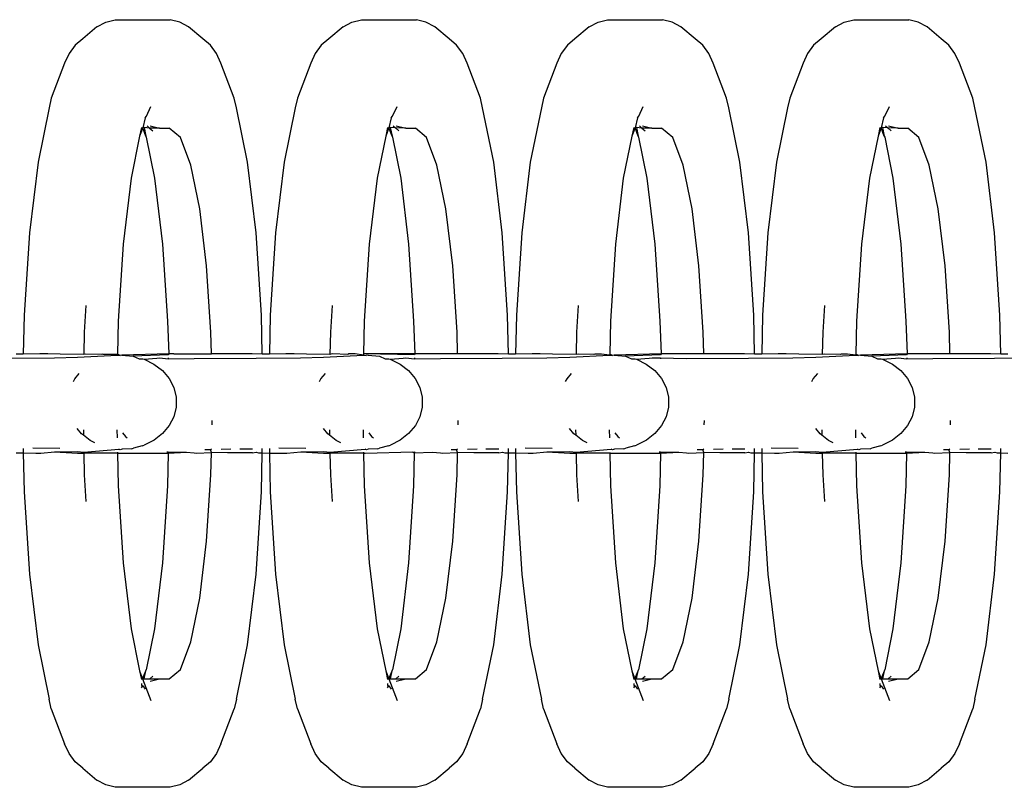
# Model space of a CAD drawing. Units: millimetres. Extents: x 5854 to 15498, y 2163 to 13100.
# Drawn here: x 8164 to 8199, y 8066 to 8094 of the extents above; entities that cross this region are included whole.
import ezdxf

# ---------------------------------------------------------------- set-up
doc = ezdxf.new("R2010")
doc.units = ezdxf.units.MM

msp = doc.modelspace()

# ---------------------------------------------------------------- linework, layer by layer
for p, q in [((8166.428, 8093.55), (8165.914, 8093.119)), ((8166.428, 8093.55), (8166.744, 8093.717)), ((8166.744, 8093.717), (8167.083, 8093.802)), ((8167.083, 8093.802), (8169.066, 8093.802)), ((8169.405, 8093.717), (8169.066, 8093.802)), ((8169.721, 8093.55), (8169.405, 8093.717)), ((8170.236, 8093.119), (8169.721, 8093.55)), ((8175.282, 8093.55), (8174.768, 8093.119)), ((8175.282, 8093.55), (8175.598, 8093.717)), ((8175.598, 8093.717), (8175.937, 8093.802)), ((8175.937, 8093.802), (8177.92, 8093.802)), ((8178.26, 8093.717), (8177.92, 8093.802)), ((8178.576, 8093.55), (8178.26, 8093.717)), ((8179.09, 8093.119), (8178.576, 8093.55)), ((8184.137, 8093.55), (8183.622, 8093.119)), ((8184.137, 8093.55), (8184.452, 8093.717)), ((8184.452, 8093.717), (8184.792, 8093.802)), ((8184.792, 8093.802), (8186.775, 8093.802)), ((8187.114, 8093.717), (8186.775, 8093.802)), ((8187.43, 8093.55), (8187.114, 8093.717)), ((8187.944, 8093.119), (8187.43, 8093.55)), ((8192.991, 8093.55), (8192.476, 8093.119)), ((8192.991, 8093.55), (8193.307, 8093.717)), ((8193.307, 8093.717), (8193.646, 8093.802)), ((8193.646, 8093.802), (8195.629, 8093.802)), ((8195.968, 8093.717), (8195.629, 8093.802)), ((8196.284, 8093.55), (8195.968, 8093.717)), ((8196.799, 8093.119), (8196.284, 8093.55)), ((8165.642, 8092.884), (8165.422, 8092.587)), ((8165.914, 8093.119), (8165.642, 8092.884)), ((8170.507, 8092.884), (8170.236, 8093.119)), ((8170.727, 8092.587), (8170.507, 8092.884)), ((8174.496, 8092.884), (8174.276, 8092.587)), ((8174.768, 8093.119), (8174.496, 8092.884)), ((8179.362, 8092.884), (8179.09, 8093.119)), ((8179.582, 8092.587), (8179.362, 8092.884)), ((8183.351, 8092.884), (8183.13, 8092.587)), ((8183.622, 8093.119), (8183.351, 8092.884)), ((8188.216, 8092.884), (8187.944, 8093.119)), ((8188.436, 8092.587), (8188.216, 8092.884)), ((8192.205, 8092.884), (8191.985, 8092.587)), ((8192.476, 8093.119), (8192.205, 8092.884)), ((8197.07, 8092.884), (8196.799, 8093.119)), ((8197.29, 8092.587), (8197.07, 8092.884)), ((8165.422, 8092.587), (8165.263, 8092.241)), ((8170.887, 8092.241), (8170.727, 8092.587)), ((8174.276, 8092.587), (8174.117, 8092.241)), ((8179.741, 8092.241), (8179.582, 8092.587)), ((8183.13, 8092.587), (8182.971, 8092.241)), ((8188.595, 8092.241), (8188.436, 8092.587)), ((8191.985, 8092.587), (8191.825, 8092.241)), ((8197.449, 8092.241), (8197.29, 8092.587)), ((8165.263, 8092.241), (8164.783, 8090.976)), ((8171.367, 8090.976), (8170.887, 8092.241)), ((8174.117, 8092.241), (8173.637, 8090.976)), ((8180.221, 8090.976), (8179.741, 8092.241)), ((8182.971, 8092.241), (8182.491, 8090.976)), ((8189.075, 8090.976), (8188.595, 8092.241)), ((8191.825, 8092.241), (8191.345, 8090.976)), ((8197.93, 8090.976), (8197.449, 8092.241)), ((8164.783, 8090.976), (8164.706, 8090.635)), ((8168.208, 8090.34), (8168.367, 8090.686)), ((8171.443, 8090.635), (8171.367, 8090.976)), ((8173.637, 8090.976), (8173.56, 8090.635)), ((8177.062, 8090.34), (8177.221, 8090.686)), ((8180.298, 8090.635), (8180.221, 8090.976)), ((8182.491, 8090.976), (8182.414, 8090.635)), ((8185.916, 8090.34), (8186.076, 8090.686)), ((8189.152, 8090.635), (8189.075, 8090.976)), ((8191.345, 8090.976), (8191.269, 8090.635)), ((8194.77, 8090.34), (8194.93, 8090.686)), ((8198.006, 8090.635), (8197.93, 8090.976)), ((8164.706, 8090.635), (8164.307, 8088.684)), ((8168.157, 8090.272), (8168.208, 8090.34)), ((8171.843, 8088.684), (8171.443, 8090.635)), ((8173.56, 8090.635), (8173.161, 8088.684)), ((8177.011, 8090.272), (8177.062, 8090.34)), ((8180.697, 8088.684), (8180.298, 8090.635)), ((8182.414, 8090.635), (8182.015, 8088.684)), ((8185.866, 8090.272), (8185.916, 8090.34)), ((8189.551, 8088.684), (8189.152, 8090.635)), ((8191.269, 8090.635), (8190.869, 8088.684)), ((8194.72, 8090.272), (8194.77, 8090.34)), ((8198.406, 8088.684), (8198.006, 8090.635)), ((8168.157, 8090.272), (8168.075, 8089.916)), ((8168.229, 8089.985), (8168.317, 8089.909)), ((8168.339, 8089.985), (8168.678, 8089.9)), ((8177.011, 8090.272), (8176.929, 8089.916)), ((8177.083, 8089.985), (8177.168, 8089.912)), ((8177.193, 8089.985), (8177.532, 8089.9)), ((8185.866, 8090.272), (8185.783, 8089.916)), ((8185.937, 8089.985), (8186.025, 8089.909)), ((8186.047, 8089.985), (8186.387, 8089.9)), ((8194.72, 8090.272), (8194.637, 8089.916)), ((8194.792, 8089.985), (8194.877, 8089.912)), ((8194.902, 8089.985), (8195.241, 8089.9)), ((8167.963, 8089.62), (8167.652, 8088.103)), ((8168.025, 8089.922), (8167.963, 8089.62)), ((8168.075, 8089.916), (8167.963, 8089.62)), ((8168.125, 8089.922), (8168.075, 8089.916)), ((8168.187, 8089.62), (8168.075, 8089.916)), ((8168.125, 8089.922), (8168.187, 8089.62)), ((8168.317, 8089.909), (8168.125, 8089.922)), ((8168.187, 8089.62), (8168.201, 8089.582)), ((8168.317, 8089.909), (8168.433, 8089.808)), ((8168.678, 8089.9), (8168.317, 8089.909)), ((8168.678, 8089.9), (8169.026, 8089.9)), ((8169.428, 8089.563), (8169.026, 8089.9)), ((8176.817, 8089.62), (8176.506, 8088.103)), ((8176.879, 8089.922), (8176.817, 8089.62)), ((8176.929, 8089.916), (8176.817, 8089.62)), ((8176.979, 8089.922), (8176.929, 8089.916)), ((8177.041, 8089.62), (8176.929, 8089.916)), ((8176.979, 8089.922), (8177.041, 8089.62)), ((8177.168, 8089.912), (8176.979, 8089.922)), ((8177.041, 8089.62), (8177.056, 8089.582)), ((8177.168, 8089.912), (8177.287, 8089.808)), ((8177.532, 8089.9), (8177.168, 8089.912)), ((8177.532, 8089.9), (8177.88, 8089.9)), ((8178.283, 8089.563), (8177.88, 8089.9)), ((8185.671, 8089.62), (8185.36, 8088.103)), ((8185.733, 8089.922), (8185.671, 8089.62)), ((8185.783, 8089.916), (8185.671, 8089.62)), ((8185.833, 8089.922), (8185.783, 8089.916)), ((8185.895, 8089.62), (8185.783, 8089.916)), ((8185.833, 8089.922), (8185.895, 8089.62)), ((8186.025, 8089.909), (8185.833, 8089.922)), ((8185.895, 8089.62), (8185.91, 8089.582)), ((8186.025, 8089.909), (8186.142, 8089.808)), ((8186.387, 8089.9), (8186.025, 8089.909)), ((8186.387, 8089.9), (8186.734, 8089.9)), ((8187.137, 8089.563), (8186.734, 8089.9)), ((8194.525, 8089.62), (8194.215, 8088.103)), ((8194.587, 8089.922), (8194.525, 8089.62)), ((8194.637, 8089.916), (8194.525, 8089.62)), ((8194.688, 8089.922), (8194.637, 8089.916)), ((8194.749, 8089.62), (8194.637, 8089.916)), ((8194.688, 8089.922), (8194.749, 8089.62)), ((8194.877, 8089.912), (8194.688, 8089.922)), ((8194.749, 8089.62), (8194.764, 8089.582)), ((8194.877, 8089.912), (8194.996, 8089.808)), ((8195.241, 8089.9), (8194.877, 8089.912)), ((8195.241, 8089.9), (8195.589, 8089.9)), ((8195.991, 8089.563), (8195.589, 8089.9)), ((8168.201, 8089.582), (8168.498, 8088.103)), ((8169.803, 8088.574), (8169.428, 8089.563)), ((8177.056, 8089.582), (8177.352, 8088.103)), ((8178.658, 8088.574), (8178.283, 8089.563)), ((8185.91, 8089.582), (8186.206, 8088.103)), ((8187.512, 8088.574), (8187.137, 8089.563)), ((8194.764, 8089.582), (8195.06, 8088.103)), ((8196.366, 8088.574), (8195.991, 8089.563)), ((8164.307, 8088.684), (8164, 8086.142)), ((8170.125, 8087.002), (8169.803, 8088.574)), ((8172.149, 8086.142), (8171.843, 8088.684)), ((8173.161, 8088.684), (8172.854, 8086.142)), ((8178.98, 8087.002), (8178.658, 8088.574)), ((8181.004, 8086.142), (8180.697, 8088.684)), ((8182.015, 8088.684), (8181.709, 8086.142)), ((8187.834, 8087.002), (8187.512, 8088.574)), ((8189.858, 8086.142), (8189.551, 8088.684)), ((8190.869, 8088.684), (8190.563, 8086.142)), ((8196.688, 8087.002), (8196.366, 8088.574)), ((8198.712, 8086.142), (8198.406, 8088.684)), ((8167.652, 8088.103), (8167.366, 8085.731)), ((8168.498, 8088.103), (8168.784, 8085.731)), ((8176.506, 8088.103), (8176.22, 8085.731)), ((8177.352, 8088.103), (8177.638, 8085.731)), ((8185.36, 8088.103), (8185.074, 8085.731)), ((8186.206, 8088.103), (8186.492, 8085.731)), ((8194.215, 8088.103), (8193.929, 8085.731)), ((8195.06, 8088.103), (8195.346, 8085.731)), ((8170.372, 8084.953), (8170.125, 8087.002)), ((8179.227, 8084.953), (8178.98, 8087.002)), ((8188.081, 8084.953), (8187.834, 8087.002)), ((8196.935, 8084.953), (8196.688, 8087.002)), ((8164, 8086.142), (8163.807, 8083.182)), ((8172.342, 8083.182), (8172.149, 8086.142)), ((8172.854, 8086.142), (8172.662, 8083.182)), ((8181.196, 8083.182), (8181.004, 8086.142)), ((8181.709, 8086.142), (8181.516, 8083.182)), ((8190.051, 8083.182), (8189.858, 8086.142)), ((8190.563, 8086.142), (8190.37, 8083.182)), ((8198.905, 8083.182), (8198.712, 8086.142)), ((8167.366, 8085.731), (8167.186, 8082.969)), ((8168.784, 8085.731), (8168.963, 8082.969)), ((8176.22, 8085.731), (8176.04, 8082.969)), ((8177.638, 8085.731), (8177.818, 8082.969)), ((8185.074, 8085.731), (8184.895, 8082.969)), ((8186.492, 8085.731), (8186.672, 8082.969)), ((8193.929, 8085.731), (8193.749, 8082.969)), ((8195.346, 8085.731), (8195.526, 8082.969)), ((8170.528, 8082.566), (8170.372, 8084.953)), ((8179.382, 8082.566), (8179.227, 8084.953)), ((8188.236, 8082.566), (8188.081, 8084.953)), ((8197.091, 8082.566), (8196.935, 8084.953)), ((8166.032, 8083.524), (8165.969, 8082.566)), ((8174.886, 8083.524), (8174.824, 8082.566)), ((8183.74, 8083.524), (8183.678, 8082.566)), ((8192.594, 8083.524), (8192.532, 8082.566)), ((8163.807, 8083.182), (8163.778, 8081.782)), ((8167.186, 8082.969), (8167.162, 8081.778)), ((8168.963, 8082.969), (8169.01, 8081.786)), ((8172.371, 8081.783), (8172.342, 8083.182)), ((8172.662, 8083.182), (8172.633, 8081.782)), ((8176.04, 8082.969), (8176.016, 8081.794)), ((8177.818, 8082.969), (8177.864, 8081.786)), ((8181.225, 8081.783), (8181.196, 8083.182)), ((8181.516, 8083.182), (8181.487, 8081.782)), ((8184.895, 8082.969), (8184.87, 8081.778)), ((8186.672, 8082.969), (8186.718, 8081.786)), ((8190.079, 8081.783), (8190.051, 8083.182)), ((8190.37, 8083.182), (8190.341, 8081.782)), ((8193.749, 8082.969), (8193.724, 8081.778)), ((8195.526, 8082.969), (8195.573, 8081.786)), ((8198.934, 8081.783), (8198.905, 8083.182)), ((8165.969, 8082.566), (8165.953, 8081.767)), ((8170.544, 8081.789), (8170.528, 8082.566)), ((8174.824, 8082.566), (8174.807, 8081.767)), ((8179.398, 8081.789), (8179.382, 8082.566)), ((8183.678, 8082.566), (8183.661, 8081.767)), ((8188.252, 8081.789), (8188.236, 8082.566)), ((8192.532, 8082.566), (8192.516, 8081.767)), ((8197.107, 8081.789), (8197.091, 8082.566)), ((8164.369, 8081.794), (8163.778, 8081.782)), ((8164.661, 8081.794), (8164.369, 8081.794)), ((8165.109, 8081.775), (8164.661, 8081.794)), ((8173.224, 8081.794), (8172.633, 8081.782)), ((8173.515, 8081.794), (8173.224, 8081.794)), ((8173.963, 8081.775), (8173.515, 8081.794)), ((8174.887, 8081.795), (8174.807, 8081.767)), ((8175.447, 8081.761), (8174.887, 8081.795)), ((8175.487, 8081.795), (8175.447, 8081.761)), ((8175.718, 8081.795), (8175.487, 8081.795)), ((8176.015, 8081.748), (8175.718, 8081.795)), ((8176.016, 8081.794), (8176.015, 8081.748)), ((8177.864, 8081.786), (8176.016, 8081.794)), ((8177.843, 8081.759), (8176.016, 8081.794)), ((8182.078, 8081.794), (8181.487, 8081.782)), ((8182.369, 8081.794), (8182.078, 8081.794)), ((8182.818, 8081.775), (8182.369, 8081.794)), ((8190.932, 8081.794), (8190.341, 8081.782)), ((8191.223, 8081.794), (8190.932, 8081.794)), ((8191.672, 8081.775), (8191.223, 8081.794)), ((8163.298, 8081.634), (8164.898, 8081.651)), ((8163.778, 8081.782), (8163.517, 8081.783)), ((8164.898, 8081.651), (8165.724, 8081.668)), ((8165.953, 8081.767), (8165.109, 8081.775)), ((8165.724, 8081.668), (8167.161, 8081.748)), ((8166.032, 8081.773), (8165.953, 8081.767)), ((8166.592, 8081.761), (8166.032, 8081.773)), ((8166.633, 8081.776), (8166.592, 8081.761)), ((8166.633, 8081.776), (8167.162, 8081.778)), ((8167.162, 8081.778), (8167.161, 8081.748)), ((8167.161, 8081.748), (8167.261, 8081.727)), ((8167.261, 8081.727), (8167.162, 8081.778)), ((8167.326, 8081.744), (8167.261, 8081.727)), ((8169.01, 8081.786), (8167.326, 8081.744)), ((8167.326, 8081.744), (8167.733, 8081.708)), ((8168.988, 8081.759), (8167.733, 8081.708)), ((8167.733, 8081.708), (8167.945, 8081.612)), ((8167.945, 8081.612), (8168.074, 8081.612)), ((8168.074, 8081.612), (8168.122, 8081.599)), ((8168.122, 8081.599), (8168.585, 8081.633)), ((8168.122, 8081.599), (8168.477, 8081.423)), ((8168.585, 8081.633), (8168.689, 8081.642)), ((8168.689, 8081.642), (8168.991, 8081.616)), ((8169.01, 8081.786), (8168.988, 8081.759)), ((8168.991, 8081.642), (8168.991, 8081.616)), ((8168.991, 8081.616), (8169.925, 8081.62)), ((8169.167, 8081.786), (8169.01, 8081.786)), ((8169.194, 8081.793), (8169.167, 8081.786)), ((8169.194, 8081.793), (8170.544, 8081.789)), ((8169.925, 8081.62), (8172.152, 8081.634)), ((8171.831, 8081.786), (8170.544, 8081.789)), ((8172.005, 8081.793), (8171.831, 8081.786)), ((8172.371, 8081.783), (8172.005, 8081.793)), ((8172.152, 8081.634), (8173.752, 8081.651)), ((8172.633, 8081.782), (8172.371, 8081.783)), ((8173.752, 8081.651), (8174.579, 8081.668)), ((8174.807, 8081.767), (8173.963, 8081.775)), ((8174.579, 8081.668), (8176.015, 8081.748)), ((8176.015, 8081.748), (8176.116, 8081.727)), ((8176.18, 8081.744), (8176.116, 8081.727)), ((8176.18, 8081.744), (8176.587, 8081.708)), ((8176.587, 8081.708), (8176.799, 8081.612)), ((8176.799, 8081.612), (8176.929, 8081.612)), ((8176.929, 8081.612), (8176.977, 8081.599)), ((8176.977, 8081.599), (8177.439, 8081.633)), ((8176.977, 8081.599), (8177.332, 8081.423)), ((8177.439, 8081.633), (8177.543, 8081.642)), ((8177.543, 8081.642), (8177.846, 8081.616)), ((8177.864, 8081.786), (8177.843, 8081.759)), ((8177.845, 8081.642), (8177.846, 8081.616)), ((8177.846, 8081.616), (8178.779, 8081.62)), ((8178.021, 8081.786), (8177.864, 8081.786)), ((8178.049, 8081.793), (8178.021, 8081.786)), ((8179.398, 8081.789), (8178.049, 8081.793)), ((8178.779, 8081.62), (8181.007, 8081.634)), ((8180.685, 8081.786), (8179.398, 8081.789)), ((8180.859, 8081.793), (8180.685, 8081.786)), ((8181.225, 8081.783), (8180.859, 8081.793)), ((8181.007, 8081.634), (8182.606, 8081.651)), ((8181.487, 8081.782), (8181.225, 8081.783)), ((8182.606, 8081.651), (8183.433, 8081.668)), ((8183.661, 8081.767), (8182.818, 8081.775)), ((8183.433, 8081.668), (8184.869, 8081.748)), ((8183.741, 8081.773), (8183.661, 8081.767)), ((8184.301, 8081.761), (8183.741, 8081.773)), ((8184.341, 8081.776), (8184.301, 8081.761)), ((8184.571, 8081.777), (8184.341, 8081.776)), ((8184.869, 8081.748), (8184.571, 8081.777)), ((8184.87, 8081.778), (8184.869, 8081.748)), ((8184.869, 8081.748), (8184.97, 8081.727)), ((8184.97, 8081.727), (8184.87, 8081.778)), ((8185.034, 8081.744), (8184.97, 8081.727)), ((8186.718, 8081.786), (8185.034, 8081.744)), ((8185.034, 8081.744), (8185.441, 8081.708)), ((8186.697, 8081.759), (8185.441, 8081.708)), ((8185.441, 8081.708), (8185.653, 8081.612)), ((8185.653, 8081.612), (8185.783, 8081.612)), ((8185.783, 8081.612), (8185.831, 8081.599)), ((8185.831, 8081.599), (8186.294, 8081.633)), ((8185.831, 8081.599), (8186.186, 8081.423)), ((8186.294, 8081.633), (8186.397, 8081.642)), ((8186.397, 8081.642), (8186.699, 8081.642)), ((8186.718, 8081.786), (8186.697, 8081.759)), ((8186.699, 8081.642), (8186.7, 8081.616)), ((8186.699, 8081.642), (8187.633, 8081.62)), ((8186.875, 8081.786), (8186.718, 8081.786)), ((8186.903, 8081.793), (8186.875, 8081.786)), ((8188.252, 8081.789), (8186.903, 8081.793)), ((8187.633, 8081.62), (8189.861, 8081.634)), ((8189.539, 8081.786), (8188.252, 8081.789)), ((8189.714, 8081.793), (8189.539, 8081.786)), ((8190.079, 8081.783), (8189.714, 8081.793)), ((8189.861, 8081.634), (8191.46, 8081.651)), ((8190.341, 8081.782), (8190.079, 8081.783)), ((8191.46, 8081.651), (8192.287, 8081.668)), ((8192.516, 8081.767), (8191.672, 8081.775)), ((8192.287, 8081.668), (8193.724, 8081.748)), ((8192.595, 8081.773), (8192.516, 8081.767)), ((8193.155, 8081.761), (8192.595, 8081.773)), ((8193.195, 8081.776), (8193.155, 8081.761)), ((8193.426, 8081.777), (8193.195, 8081.776)), ((8193.724, 8081.748), (8193.426, 8081.777)), ((8193.724, 8081.778), (8193.724, 8081.748)), ((8193.824, 8081.727), (8193.724, 8081.778)), ((8193.724, 8081.748), (8193.824, 8081.727)), ((8193.888, 8081.744), (8193.824, 8081.727)), ((8195.573, 8081.786), (8193.888, 8081.744)), ((8193.888, 8081.744), (8194.296, 8081.708)), ((8195.551, 8081.759), (8194.296, 8081.708)), ((8194.296, 8081.708), (8194.508, 8081.612)), ((8194.508, 8081.612), (8194.637, 8081.612)), ((8194.637, 8081.612), (8194.685, 8081.599)), ((8194.685, 8081.599), (8195.148, 8081.633)), ((8194.685, 8081.599), (8195.04, 8081.423)), ((8195.148, 8081.633), (8195.251, 8081.642)), ((8195.251, 8081.642), (8195.554, 8081.616)), ((8195.573, 8081.786), (8195.551, 8081.759)), ((8195.553, 8081.642), (8195.554, 8081.616)), ((8195.554, 8081.616), (8196.488, 8081.62)), ((8195.73, 8081.786), (8195.573, 8081.786)), ((8195.757, 8081.793), (8195.73, 8081.786)), ((8197.107, 8081.789), (8195.757, 8081.793)), ((8196.488, 8081.62), (8198.715, 8081.634)), ((8198.393, 8081.786), (8197.107, 8081.789)), ((8198.568, 8081.793), (8198.393, 8081.786)), ((8198.934, 8081.783), (8198.568, 8081.793)), ((8198.715, 8081.634), (8200.315, 8081.651)), ((8199.195, 8081.782), (8198.934, 8081.783)), ((8168.477, 8081.423), (8168.782, 8081.186)), ((8168.782, 8081.186), (8169.023, 8080.901)), ((8177.332, 8081.423), (8177.636, 8081.186)), ((8177.636, 8081.186), (8177.877, 8080.901)), ((8186.186, 8081.423), (8186.49, 8081.186)), ((8186.49, 8081.186), (8186.731, 8080.901)), ((8195.04, 8081.423), (8195.345, 8081.186)), ((8195.345, 8081.186), (8195.586, 8080.901)), ((8165.578, 8080.793), (8165.63, 8080.895)), ((8165.63, 8080.895), (8165.788, 8081.084)), ((8169.023, 8080.901), (8169.19, 8080.578)), ((8174.432, 8080.793), (8174.484, 8080.895)), ((8174.484, 8080.895), (8174.643, 8081.084)), ((8177.877, 8080.901), (8178.044, 8080.578)), ((8183.286, 8080.793), (8183.339, 8080.895)), ((8183.339, 8080.895), (8183.497, 8081.084)), ((8186.731, 8080.901), (8186.898, 8080.578)), ((8192.14, 8080.793), (8192.193, 8080.895)), ((8192.193, 8080.895), (8192.351, 8081.084)), ((8195.586, 8080.901), (8195.753, 8080.578)), ((8169.19, 8080.578), (8169.275, 8080.232)), ((8178.044, 8080.578), (8178.13, 8080.232)), ((8186.898, 8080.578), (8186.984, 8080.232)), ((8195.753, 8080.578), (8195.838, 8080.232)), ((8169.275, 8080.232), (8169.276, 8079.878)), ((8178.13, 8080.232), (8178.13, 8079.878)), ((8186.984, 8080.232), (8186.984, 8079.878)), ((8195.838, 8080.232), (8195.839, 8079.878)), ((8169.276, 8079.878), (8169.191, 8079.532)), ((8178.13, 8079.878), (8178.045, 8079.532)), ((8186.984, 8079.878), (8186.9, 8079.532)), ((8195.839, 8079.878), (8195.754, 8079.532)), ((8169.191, 8079.532), (8169.025, 8079.209)), ((8170.565, 8079.24), (8170.568, 8079.395)), ((8178.045, 8079.532), (8177.879, 8079.209)), ((8179.419, 8079.24), (8179.422, 8079.395)), ((8186.9, 8079.532), (8186.734, 8079.209)), ((8188.273, 8079.24), (8188.277, 8079.395)), ((8195.754, 8079.532), (8195.588, 8079.209)), ((8197.128, 8079.24), (8197.131, 8079.395)), ((8165.873, 8078.918), (8165.717, 8079.102)), ((8165.937, 8079.058), (8165.94, 8078.866)), ((8167.144, 8079.061), (8167.15, 8078.776)), ((8169.025, 8079.209), (8168.785, 8078.922)), ((8174.728, 8078.918), (8174.572, 8079.102)), ((8174.791, 8079.058), (8174.795, 8078.866)), ((8175.999, 8079.061), (8176.005, 8078.776)), ((8177.879, 8079.209), (8177.639, 8078.922)), ((8183.582, 8078.918), (8183.426, 8079.102)), ((8183.645, 8079.058), (8183.649, 8078.866)), ((8184.853, 8079.061), (8184.859, 8078.776)), ((8186.734, 8079.209), (8186.493, 8078.922)), ((8192.436, 8078.918), (8192.28, 8079.102)), ((8192.499, 8079.058), (8192.503, 8078.866)), ((8193.707, 8079.061), (8193.713, 8078.776)), ((8195.588, 8079.209), (8195.347, 8078.922)), ((8165.94, 8078.866), (8165.873, 8078.918)), ((8166.178, 8078.681), (8165.94, 8078.866)), ((8166.349, 8078.596), (8166.178, 8078.681)), ((8167.351, 8078.945), (8167.454, 8078.824)), ((8167.454, 8078.824), (8167.515, 8078.777)), ((8168.481, 8078.685), (8168.126, 8078.507)), ((8168.785, 8078.922), (8168.481, 8078.685)), ((8174.795, 8078.866), (8174.728, 8078.918)), ((8175.032, 8078.681), (8174.795, 8078.866)), ((8175.204, 8078.596), (8175.032, 8078.681)), ((8176.206, 8078.945), (8176.308, 8078.824)), ((8176.308, 8078.824), (8176.369, 8078.777)), ((8177.335, 8078.685), (8176.98, 8078.507)), ((8177.639, 8078.922), (8177.335, 8078.685)), ((8183.649, 8078.866), (8183.582, 8078.918)), ((8183.886, 8078.681), (8183.649, 8078.866)), ((8184.058, 8078.596), (8183.886, 8078.681)), ((8185.06, 8078.945), (8185.162, 8078.824)), ((8185.162, 8078.824), (8185.223, 8078.777)), ((8186.189, 8078.685), (8185.835, 8078.507)), ((8186.493, 8078.922), (8186.189, 8078.685)), ((8192.503, 8078.866), (8192.436, 8078.918)), ((8192.741, 8078.681), (8192.503, 8078.866)), ((8192.912, 8078.596), (8192.741, 8078.681)), ((8193.914, 8078.945), (8194.016, 8078.824)), ((8194.016, 8078.824), (8194.078, 8078.777)), ((8195.043, 8078.685), (8194.689, 8078.507)), ((8195.347, 8078.922), (8195.043, 8078.685)), ((8163.775, 8078.393), (8163.778, 8078.228)), ((8165.088, 8078.391), (8164.115, 8078.396)), ((8164.405, 8078.225), (8164.902, 8078.267)), ((8164.902, 8078.267), (8165.728, 8078.284)), ((8164.902, 8078.267), (8165.725, 8078.221)), ((8165.728, 8078.284), (8165.953, 8078.257)), ((8165.953, 8078.257), (8167.216, 8078.363)), ((8165.953, 8078.257), (8165.954, 8078.221)), ((8167.161, 8078.259), (8167.162, 8078.218)), ((8167.265, 8078.343), (8167.216, 8078.363)), ((8167.33, 8078.36), (8167.265, 8078.343)), ((8167.671, 8078.38), (8167.33, 8078.36)), ((8167.671, 8078.38), (8167.737, 8078.398)), ((8168.059, 8078.489), (8167.737, 8078.398)), ((8168.059, 8078.489), (8168.126, 8078.507)), ((8168.938, 8078.266), (8168.989, 8078.266)), ((8168.989, 8078.266), (8168.988, 8078.216)), ((8168.989, 8078.266), (8169.643, 8078.25)), ((8170.511, 8078.343), (8170.309, 8078.335)), ((8170.511, 8078.343), (8170.547, 8078.38)), ((8170.546, 8078.344), (8170.511, 8078.343)), ((8170.544, 8078.241), (8170.511, 8078.343)), ((8171.244, 8078.358), (8170.9, 8078.351)), ((8172.026, 8078.367), (8171.564, 8078.362)), ((8172.371, 8078.229), (8172.374, 8078.391)), ((8172.629, 8078.393), (8172.633, 8078.218)), ((8173.942, 8078.391), (8172.97, 8078.396)), ((8173.259, 8078.225), (8173.756, 8078.267)), ((8173.756, 8078.267), (8174.583, 8078.284)), ((8173.756, 8078.267), (8174.58, 8078.221)), ((8174.583, 8078.284), (8174.807, 8078.257)), ((8174.807, 8078.257), (8176.071, 8078.363)), ((8174.807, 8078.257), (8174.808, 8078.221)), ((8176.015, 8078.259), (8176.016, 8078.218)), ((8176.12, 8078.343), (8176.071, 8078.363)), ((8176.08, 8078.225), (8177.792, 8078.266)), ((8176.184, 8078.36), (8176.12, 8078.343)), ((8176.525, 8078.38), (8176.184, 8078.36)), ((8176.525, 8078.38), (8176.591, 8078.398)), ((8176.913, 8078.489), (8176.591, 8078.398)), ((8176.913, 8078.489), (8176.98, 8078.507)), ((8177.792, 8078.266), (8177.842, 8078.232)), ((8177.843, 8078.266), (8177.842, 8078.232)), ((8179.365, 8078.343), (8179.163, 8078.335)), ((8179.365, 8078.343), (8179.401, 8078.38)), ((8179.401, 8078.344), (8179.365, 8078.343)), ((8179.399, 8078.241), (8179.365, 8078.343)), ((8180.099, 8078.358), (8179.754, 8078.351)), ((8180.881, 8078.367), (8180.418, 8078.362)), ((8181.225, 8078.229), (8181.229, 8078.391)), ((8181.483, 8078.393), (8181.487, 8078.228)), ((8182.796, 8078.391), (8181.824, 8078.396)), ((8182.113, 8078.225), (8182.61, 8078.267)), ((8182.61, 8078.267), (8183.437, 8078.284)), ((8182.61, 8078.267), (8183.434, 8078.221)), ((8183.437, 8078.284), (8183.661, 8078.257)), ((8183.661, 8078.257), (8184.925, 8078.363)), ((8183.661, 8078.257), (8183.662, 8078.221)), ((8184.869, 8078.259), (8184.87, 8078.218)), ((8184.974, 8078.343), (8184.925, 8078.363)), ((8185.038, 8078.36), (8184.974, 8078.343)), ((8185.379, 8078.38), (8185.038, 8078.36)), ((8185.379, 8078.38), (8185.445, 8078.398)), ((8185.767, 8078.489), (8185.445, 8078.398)), ((8185.767, 8078.489), (8185.835, 8078.507)), ((8186.646, 8078.266), (8186.697, 8078.266)), ((8186.697, 8078.266), (8186.696, 8078.216)), ((8186.697, 8078.266), (8187.352, 8078.25)), ((8188.22, 8078.343), (8188.017, 8078.335)), ((8188.22, 8078.343), (8188.256, 8078.38)), ((8188.255, 8078.344), (8188.22, 8078.343)), ((8188.253, 8078.241), (8188.22, 8078.343)), ((8188.953, 8078.358), (8188.609, 8078.351)), ((8189.735, 8078.367), (8189.273, 8078.362)), ((8190.079, 8078.229), (8190.083, 8078.391)), ((8190.338, 8078.393), (8190.341, 8078.228)), ((8191.65, 8078.391), (8190.678, 8078.396)), ((8190.967, 8078.225), (8191.464, 8078.267)), ((8191.464, 8078.267), (8192.291, 8078.284)), ((8191.464, 8078.267), (8192.288, 8078.221)), ((8192.291, 8078.284), (8192.516, 8078.257)), ((8192.516, 8078.257), (8193.779, 8078.363)), ((8192.516, 8078.257), (8192.516, 8078.221)), ((8193.724, 8078.259), (8193.725, 8078.218)), ((8193.828, 8078.343), (8193.779, 8078.363)), ((8193.892, 8078.36), (8193.828, 8078.343)), ((8194.234, 8078.38), (8193.892, 8078.36)), ((8194.234, 8078.38), (8194.3, 8078.398)), ((8194.621, 8078.489), (8194.3, 8078.398)), ((8194.621, 8078.489), (8194.689, 8078.507)), ((8195.501, 8078.266), (8195.551, 8078.266)), ((8195.551, 8078.266), (8195.55, 8078.216)), ((8195.551, 8078.266), (8196.206, 8078.25)), ((8197.074, 8078.343), (8196.872, 8078.335)), ((8197.074, 8078.343), (8197.11, 8078.38)), ((8197.109, 8078.344), (8197.074, 8078.343)), ((8197.107, 8078.241), (8197.074, 8078.343)), ((8197.807, 8078.358), (8197.463, 8078.351)), ((8198.589, 8078.367), (8198.127, 8078.362)), ((8198.934, 8078.229), (8198.937, 8078.391)), ((8163.517, 8078.229), (8163.778, 8078.228)), ((8163.778, 8078.228), (8164.23, 8078.218)), ((8163.778, 8078.228), (8163.807, 8076.829)), ((8164.23, 8078.218), (8164.405, 8078.225)), ((8165.725, 8078.221), (8165.954, 8078.221)), ((8165.954, 8078.221), (8165.969, 8077.445)), ((8167.162, 8078.218), (8165.954, 8078.221)), ((8167.162, 8078.218), (8167.226, 8078.225)), ((8167.162, 8078.218), (8167.186, 8077.042)), ((8167.226, 8078.225), (8168.988, 8078.216)), ((8168.988, 8078.216), (8168.963, 8077.042)), ((8168.988, 8078.216), (8169.643, 8078.25)), ((8169.643, 8078.25), (8169.929, 8078.236)), ((8169.929, 8078.236), (8170.002, 8078.216)), ((8170.002, 8078.216), (8170.544, 8078.241)), ((8170.528, 8077.445), (8170.544, 8078.241)), ((8171.126, 8078.236), (8170.544, 8078.241)), ((8172.024, 8078.231), (8171.126, 8078.236)), ((8172.024, 8078.231), (8172.156, 8078.25)), ((8172.156, 8078.25), (8172.242, 8078.23)), ((8172.242, 8078.23), (8172.371, 8078.229)), ((8172.342, 8076.829), (8172.371, 8078.229)), ((8172.371, 8078.229), (8172.633, 8078.218)), ((8172.633, 8078.218), (8173.085, 8078.218)), ((8172.633, 8078.218), (8172.662, 8076.829)), ((8173.085, 8078.218), (8173.259, 8078.225)), ((8174.58, 8078.221), (8174.808, 8078.221)), ((8174.808, 8078.221), (8174.824, 8077.445)), ((8176.016, 8078.218), (8174.808, 8078.221)), ((8176.016, 8078.218), (8176.08, 8078.225)), ((8176.016, 8078.218), (8176.04, 8077.042)), ((8177.842, 8078.232), (8177.818, 8077.042)), ((8177.842, 8078.232), (8178.497, 8078.25)), ((8178.497, 8078.25), (8178.783, 8078.236)), ((8178.783, 8078.236), (8178.856, 8078.216)), ((8178.856, 8078.216), (8179.399, 8078.241)), ((8179.382, 8077.445), (8179.399, 8078.241)), ((8179.981, 8078.236), (8179.399, 8078.241)), ((8180.878, 8078.231), (8179.981, 8078.236)), ((8180.878, 8078.231), (8181.011, 8078.25)), ((8181.011, 8078.25), (8181.096, 8078.23)), ((8181.096, 8078.23), (8181.225, 8078.229)), ((8181.196, 8076.829), (8181.225, 8078.229)), ((8181.225, 8078.229), (8181.487, 8078.228)), ((8181.487, 8078.228), (8181.516, 8076.829)), ((8181.487, 8078.228), (8181.939, 8078.218)), ((8181.939, 8078.218), (8182.113, 8078.225)), ((8183.434, 8078.221), (8183.662, 8078.221)), ((8183.662, 8078.221), (8183.678, 8077.445)), ((8184.87, 8078.218), (8183.662, 8078.221)), ((8184.87, 8078.218), (8184.934, 8078.225)), ((8184.87, 8078.218), (8184.895, 8077.042)), ((8184.934, 8078.225), (8186.696, 8078.216)), ((8186.696, 8078.216), (8186.672, 8077.042)), ((8186.696, 8078.216), (8187.352, 8078.25)), ((8187.352, 8078.25), (8187.637, 8078.236)), ((8187.637, 8078.236), (8187.71, 8078.216)), ((8187.71, 8078.216), (8188.253, 8078.241)), ((8188.236, 8077.445), (8188.253, 8078.241)), ((8188.835, 8078.236), (8188.253, 8078.241)), ((8189.732, 8078.231), (8188.835, 8078.236)), ((8189.732, 8078.231), (8189.865, 8078.25)), ((8189.865, 8078.25), (8189.95, 8078.23)), ((8189.95, 8078.23), (8190.079, 8078.229)), ((8190.051, 8076.829), (8190.079, 8078.229)), ((8190.079, 8078.229), (8190.341, 8078.228)), ((8190.341, 8078.228), (8190.37, 8076.829)), ((8190.341, 8078.228), (8190.793, 8078.218)), ((8190.793, 8078.218), (8190.967, 8078.225)), ((8192.288, 8078.221), (8192.516, 8078.221)), ((8192.516, 8078.221), (8192.532, 8077.445)), ((8193.725, 8078.218), (8192.516, 8078.221)), ((8193.725, 8078.218), (8193.788, 8078.225)), ((8193.725, 8078.218), (8193.749, 8077.042)), ((8193.788, 8078.225), (8195.55, 8078.216)), ((8195.55, 8078.216), (8195.526, 8077.042)), ((8195.55, 8078.216), (8196.206, 8078.25)), ((8196.206, 8078.25), (8196.492, 8078.236)), ((8196.492, 8078.236), (8196.564, 8078.216)), ((8196.564, 8078.216), (8197.107, 8078.241)), ((8197.091, 8077.445), (8197.107, 8078.241)), ((8197.689, 8078.236), (8197.107, 8078.241)), ((8198.586, 8078.231), (8197.689, 8078.236)), ((8198.586, 8078.231), (8198.719, 8078.25)), ((8198.719, 8078.25), (8198.804, 8078.23)), ((8198.804, 8078.23), (8198.934, 8078.229)), ((8198.905, 8076.829), (8198.934, 8078.229)), ((8198.934, 8078.229), (8199.196, 8078.218)), ((8165.969, 8077.445), (8166.032, 8076.487)), ((8170.372, 8075.058), (8170.528, 8077.445)), ((8174.824, 8077.445), (8174.886, 8076.487)), ((8179.227, 8075.058), (8179.382, 8077.445)), ((8183.678, 8077.445), (8183.74, 8076.487)), ((8188.081, 8075.058), (8188.236, 8077.445)), ((8192.532, 8077.445), (8192.594, 8076.487)), ((8196.935, 8075.058), (8197.091, 8077.445)), ((8167.186, 8077.042), (8167.366, 8074.28)), ((8168.963, 8077.042), (8168.784, 8074.28)), ((8176.04, 8077.042), (8176.22, 8074.28)), ((8177.818, 8077.042), (8177.638, 8074.28)), ((8184.895, 8077.042), (8185.074, 8074.28)), ((8186.672, 8077.042), (8186.492, 8074.28)), ((8193.749, 8077.042), (8193.929, 8074.28)), ((8195.526, 8077.042), (8195.346, 8074.28)), ((8163.807, 8076.829), (8164, 8073.868)), ((8172.149, 8073.868), (8172.342, 8076.829)), ((8172.662, 8076.829), (8172.854, 8073.868)), ((8181.004, 8073.868), (8181.196, 8076.829)), ((8181.516, 8076.829), (8181.709, 8073.868)), ((8189.858, 8073.868), (8190.051, 8076.829)), ((8190.37, 8076.829), (8190.563, 8073.868)), ((8198.712, 8073.868), (8198.905, 8076.829)), ((8170.125, 8073.009), (8170.372, 8075.058)), ((8178.98, 8073.009), (8179.227, 8075.058)), ((8187.834, 8073.009), (8188.081, 8075.058)), ((8196.688, 8073.009), (8196.935, 8075.058)), ((8167.366, 8074.28), (8167.652, 8071.908)), ((8168.784, 8074.28), (8168.498, 8071.908)), ((8176.22, 8074.28), (8176.506, 8071.908)), ((8177.638, 8074.28), (8177.352, 8071.908)), ((8185.074, 8074.28), (8185.36, 8071.908)), ((8186.492, 8074.28), (8186.206, 8071.908)), ((8193.929, 8074.28), (8194.215, 8071.908)), ((8195.346, 8074.28), (8195.06, 8071.908)), ((8164, 8073.868), (8164.307, 8071.326)), ((8171.843, 8071.326), (8172.149, 8073.868)), ((8172.854, 8073.868), (8173.161, 8071.326)), ((8180.697, 8071.326), (8181.004, 8073.868)), ((8181.709, 8073.868), (8182.015, 8071.326)), ((8189.551, 8071.326), (8189.858, 8073.868)), ((8190.563, 8073.868), (8190.869, 8071.326)), ((8198.406, 8071.326), (8198.712, 8073.868)), ((8169.803, 8071.437), (8170.125, 8073.009)), ((8178.658, 8071.437), (8178.98, 8073.009)), ((8187.512, 8071.437), (8187.834, 8073.009)), ((8196.366, 8071.437), (8196.688, 8073.009)), ((8167.652, 8071.908), (8167.963, 8070.39)), ((8168.498, 8071.908), (8168.201, 8070.429)), ((8176.506, 8071.908), (8176.817, 8070.39)), ((8177.352, 8071.908), (8177.056, 8070.429)), ((8185.36, 8071.908), (8185.671, 8070.39)), ((8186.206, 8071.908), (8185.91, 8070.429)), ((8194.215, 8071.908), (8194.525, 8070.39)), ((8195.06, 8071.908), (8194.764, 8070.429)), ((8164.307, 8071.326), (8164.706, 8069.376)), ((8169.428, 8070.448), (8169.803, 8071.437)), ((8171.443, 8069.376), (8171.843, 8071.326)), ((8173.161, 8071.326), (8173.56, 8069.376)), ((8178.283, 8070.448), (8178.658, 8071.437)), ((8180.298, 8069.376), (8180.697, 8071.326)), ((8182.015, 8071.326), (8182.414, 8069.376)), ((8187.137, 8070.448), (8187.512, 8071.437)), ((8189.152, 8069.376), (8189.551, 8071.326)), ((8190.869, 8071.326), (8191.269, 8069.376)), ((8195.991, 8070.448), (8196.366, 8071.437)), ((8198.006, 8069.376), (8198.406, 8071.326)), ((8167.963, 8070.39), (8168.069, 8070.111)), ((8167.963, 8070.39), (8168.025, 8070.088)), ((8168.069, 8070.111), (8168.189, 8070.399)), ((8168.069, 8070.111), (8168.367, 8069.325)), ((8168.069, 8070.111), (8168.13, 8070.111)), ((8168.13, 8070.111), (8168.189, 8070.399)), ((8168.13, 8070.111), (8168.324, 8070.111)), ((8168.189, 8070.399), (8168.201, 8070.429)), ((8168.324, 8070.111), (8168.433, 8070.202)), ((8168.324, 8070.111), (8168.678, 8070.111)), ((8168.339, 8070.026), (8168.678, 8070.111)), ((8168.678, 8070.111), (8169.026, 8070.111)), ((8169.026, 8070.111), (8169.428, 8070.448)), ((8176.817, 8070.39), (8176.923, 8070.111)), ((8176.817, 8070.39), (8176.879, 8070.088)), ((8176.923, 8070.111), (8177.043, 8070.399)), ((8176.923, 8070.111), (8177.221, 8069.325)), ((8176.923, 8070.111), (8176.984, 8070.111)), ((8176.984, 8070.111), (8177.043, 8070.399)), ((8176.984, 8070.111), (8177.178, 8070.111)), ((8177.043, 8070.399), (8177.056, 8070.429)), ((8177.178, 8070.111), (8177.287, 8070.202)), ((8177.178, 8070.111), (8177.532, 8070.111)), ((8177.193, 8070.026), (8177.532, 8070.111)), ((8177.532, 8070.111), (8177.88, 8070.111)), ((8177.88, 8070.111), (8178.283, 8070.448)), ((8185.671, 8070.39), (8185.777, 8070.111)), ((8185.671, 8070.39), (8185.733, 8070.088)), ((8185.777, 8070.111), (8185.897, 8070.399)), ((8185.777, 8070.111), (8186.076, 8069.325)), ((8185.777, 8070.111), (8185.838, 8070.111)), ((8185.838, 8070.111), (8185.897, 8070.399)), ((8185.838, 8070.111), (8186.032, 8070.111)), ((8185.897, 8070.399), (8185.91, 8070.429)), ((8186.032, 8070.111), (8186.142, 8070.202)), ((8186.032, 8070.111), (8186.387, 8070.111)), ((8186.047, 8070.026), (8186.387, 8070.111)), ((8186.387, 8070.111), (8186.734, 8070.111)), ((8186.734, 8070.111), (8187.137, 8070.448)), ((8194.525, 8070.39), (8194.631, 8070.111)), ((8194.525, 8070.39), (8194.587, 8070.088)), ((8194.631, 8070.111), (8194.752, 8070.399)), ((8194.631, 8070.111), (8194.93, 8069.325)), ((8194.631, 8070.111), (8194.693, 8070.111)), ((8194.693, 8070.111), (8194.752, 8070.399)), ((8194.693, 8070.111), (8194.887, 8070.111)), ((8194.752, 8070.399), (8194.764, 8070.429)), ((8194.887, 8070.111), (8194.996, 8070.202)), ((8194.887, 8070.111), (8195.241, 8070.111)), ((8194.902, 8070.026), (8195.241, 8070.111)), ((8195.241, 8070.111), (8195.589, 8070.111)), ((8195.589, 8070.111), (8195.991, 8070.448)), ((8168.026, 8069.934), (8168.027, 8069.862)), ((8168.05, 8069.883), (8168.027, 8069.862)), ((8168.027, 8069.862), (8168.075, 8069.85)), ((8168.028, 8069.787), (8168.075, 8069.85)), ((8168.075, 8069.85), (8168.157, 8069.739)), ((8176.881, 8069.934), (8176.881, 8069.862)), ((8176.905, 8069.883), (8176.881, 8069.862)), ((8176.881, 8069.862), (8176.929, 8069.85)), ((8176.882, 8069.787), (8176.929, 8069.85)), ((8176.929, 8069.85), (8177.011, 8069.739)), ((8185.735, 8069.934), (8185.736, 8069.862)), ((8185.759, 8069.883), (8185.736, 8069.862)), ((8185.736, 8069.862), (8185.783, 8069.85)), ((8185.736, 8069.787), (8185.783, 8069.85)), ((8185.783, 8069.85), (8185.866, 8069.739)), ((8194.589, 8069.934), (8194.59, 8069.862)), ((8194.613, 8069.883), (8194.59, 8069.862)), ((8194.59, 8069.862), (8194.637, 8069.85)), ((8194.591, 8069.787), (8194.637, 8069.85)), ((8194.637, 8069.85), (8194.72, 8069.739)), ((8164.783, 8069.035), (8164.706, 8069.376)), ((8171.443, 8069.376), (8171.367, 8069.035)), ((8173.637, 8069.035), (8173.56, 8069.376)), ((8180.298, 8069.376), (8180.221, 8069.035)), ((8182.491, 8069.035), (8182.414, 8069.376)), ((8189.152, 8069.376), (8189.075, 8069.035)), ((8191.345, 8069.035), (8191.269, 8069.376)), ((8198.006, 8069.376), (8197.93, 8069.035)), ((8164.783, 8069.035), (8165.263, 8067.77)), ((8170.887, 8067.77), (8171.367, 8069.035)), ((8173.637, 8069.035), (8174.117, 8067.77)), ((8179.741, 8067.77), (8180.221, 8069.035)), ((8182.491, 8069.035), (8182.971, 8067.77)), ((8188.595, 8067.77), (8189.075, 8069.035)), ((8191.345, 8069.035), (8191.825, 8067.77)), ((8197.449, 8067.77), (8197.93, 8069.035)), ((8165.422, 8067.424), (8165.263, 8067.77)), ((8170.887, 8067.77), (8170.727, 8067.424)), ((8174.276, 8067.424), (8174.117, 8067.77)), ((8179.741, 8067.77), (8179.582, 8067.424)), ((8183.13, 8067.424), (8182.971, 8067.77)), ((8188.595, 8067.77), (8188.436, 8067.424)), ((8191.985, 8067.424), (8191.825, 8067.77)), ((8197.449, 8067.77), (8197.29, 8067.424)), ((8165.642, 8067.127), (8165.422, 8067.424)), ((8170.727, 8067.424), (8170.507, 8067.127)), ((8174.496, 8067.127), (8174.276, 8067.424)), ((8179.582, 8067.424), (8179.362, 8067.127)), ((8183.351, 8067.127), (8183.13, 8067.424)), ((8188.436, 8067.424), (8188.216, 8067.127)), ((8192.205, 8067.127), (8191.985, 8067.424)), ((8197.29, 8067.424), (8197.07, 8067.127)), ((8165.914, 8066.892), (8165.642, 8067.127)), ((8170.507, 8067.127), (8170.236, 8066.892)), ((8174.768, 8066.892), (8174.496, 8067.127)), ((8179.362, 8067.127), (8179.09, 8066.892)), ((8183.622, 8066.892), (8183.351, 8067.127)), ((8188.216, 8067.127), (8187.944, 8066.892)), ((8192.476, 8066.892), (8192.205, 8067.127)), ((8197.07, 8067.127), (8196.799, 8066.892)), ((8165.914, 8066.892), (8166.428, 8066.461)), ((8169.721, 8066.461), (8170.236, 8066.892)), ((8174.768, 8066.892), (8175.282, 8066.461)), ((8178.576, 8066.461), (8179.09, 8066.892)), ((8183.622, 8066.892), (8184.137, 8066.461)), ((8187.43, 8066.461), (8187.944, 8066.892)), ((8192.476, 8066.892), (8192.991, 8066.461)), ((8196.284, 8066.461), (8196.799, 8066.892)), ((8166.744, 8066.294), (8166.428, 8066.461)), ((8167.083, 8066.208), (8166.744, 8066.294)), ((8169.405, 8066.294), (8169.066, 8066.208)), ((8169.721, 8066.461), (8169.405, 8066.294)), ((8175.598, 8066.294), (8175.282, 8066.461)), ((8175.937, 8066.208), (8175.598, 8066.294)), ((8178.26, 8066.294), (8177.92, 8066.208)), ((8178.576, 8066.461), (8178.26, 8066.294)), ((8184.452, 8066.294), (8184.137, 8066.461)), ((8184.792, 8066.208), (8184.452, 8066.294)), ((8187.114, 8066.294), (8186.775, 8066.208)), ((8187.43, 8066.461), (8187.114, 8066.294)), ((8193.307, 8066.294), (8192.991, 8066.461)), ((8193.646, 8066.208), (8193.307, 8066.294)), ((8195.968, 8066.294), (8195.629, 8066.208)), ((8196.284, 8066.461), (8195.968, 8066.294)), ((8169.066, 8066.208), (8167.083, 8066.208)), ((8177.92, 8066.208), (8175.937, 8066.208)), ((8186.775, 8066.208), (8184.792, 8066.208)), ((8195.629, 8066.208), (8193.646, 8066.208))]:
    msp.add_line(p, q)

doc.saveas('drawing.dxf')
